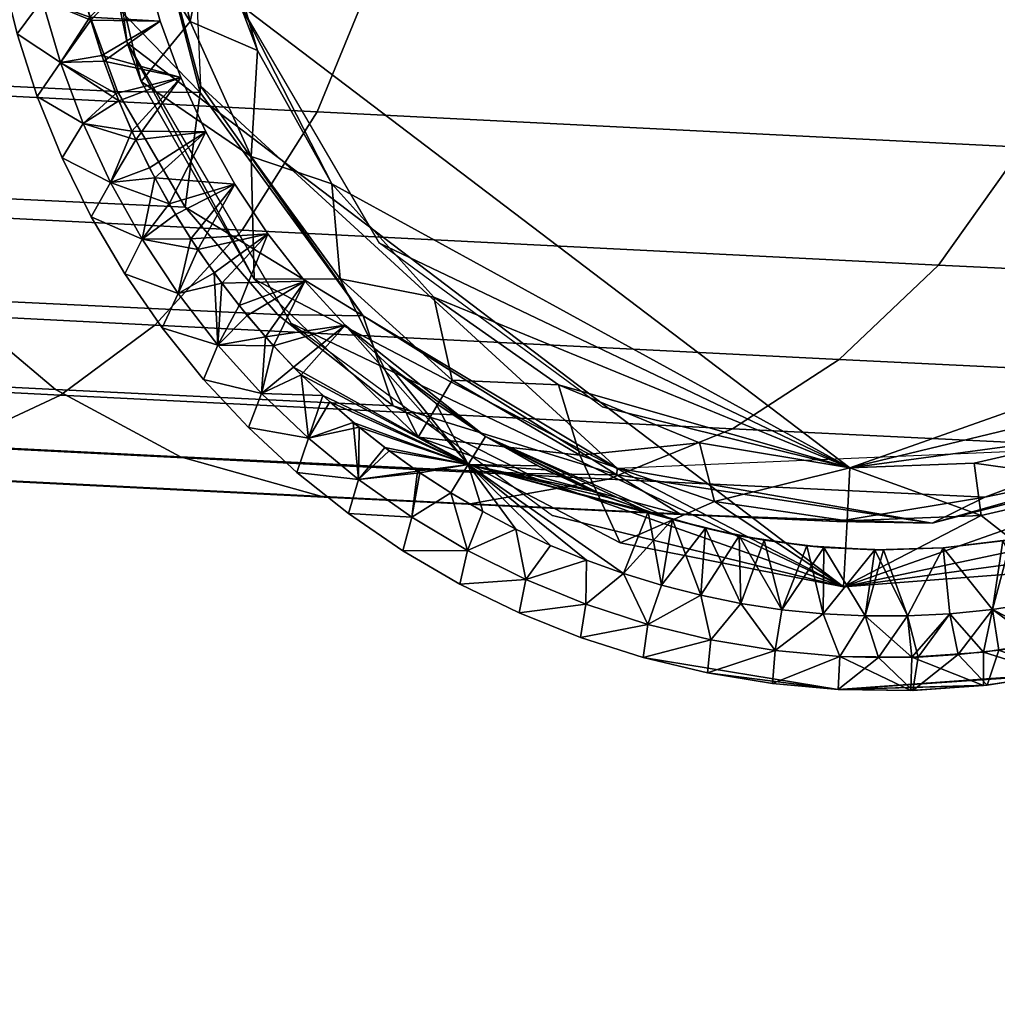
# Model space of a CAD drawing. Units: millimetres. Extents: x -10334 to -334, y 20733 to 30733.
# Drawn here: x -1753 to -1724, y 22241 to 22271 of the extents above; entities that cross this region are included whole.
import ezdxf

# ---------------------------------------------------------------- set-up
doc = ezdxf.new("R2010")
doc.units = ezdxf.units.MM
doc.header["$MEASUREMENT"] = 0
doc.layers.add('DEFAULT', color=7, linetype='Continuous')
doc.layers.add('LAYER 01', color=30, linetype='Continuous')

msp = doc.modelspace()

# ---------------------------------------------------------------- meshes
at = {"layer": 'DEFAULT'}
mesh = msp.add_polyface(dxfattribs=at)
corners = [(-333.516, 30733.068, 208.672), (-333.516, 20733.068, 208.672), (-10333.516, 30733.068, 208.672), (-10333.516, 20733.068, 208.672)]
mesh.append_faces([[corners[k] for k in face] for face in [(3, 1, 0, 2)]])
mesh = msp.add_polyface(dxfattribs=at)
corners = [(-1753.043, 22273.125, 818.672), (-1751.506, 22271.844, 818.672), (-1752.636, 22271.205, 818.672), (-1751.201, 22270.684, 818.672), (-1752.087, 22269.32, 818.672), (-1750.415, 22268.383, 818.672), (-1751.398, 22267.482, 818.672), (-1749.934, 22267.252, 818.672), (-1750.837, 22269.527, 818.672), (-1751.506, 22271.844, 818.672), (-1749.56, 22272.305, 820.672), (-1751.201, 22270.684, 818.672), (-1749.075, 22270.566, 820.672), (-1750.837, 22269.527, 818.672), (-1748.455, 22268.869, 820.672), (-1750.415, 22268.383, 818.672), (-1749.934, 22267.252, 818.672), (-1747.704, 22267.227, 820.672), (-1749.809, 22266.982, 866.672), (-1748.455, 22268.869, 864.672), (-1750.324, 22268.158, 866.672), (-1750.781, 22269.363, 866.672), (-1749.075, 22270.566, 864.672), (-1751.175, 22270.594, 866.672), (-1749.56, 22272.305, 864.672), (-1751.506, 22271.844, 866.672), (-1747.704, 22267.227, 864.672), (-1753.87, 22272.115, 865.672), (-1753.398, 22270.182, 865.672), (-1752.636, 22271.205, 866.672), (-1752.786, 22268.289, 865.672), (-1752.087, 22269.32, 866.672), (-1751.398, 22267.482, 866.672), (-1753.043, 22273.125, 866.672), (-1750.324, 22268.158, 866.672), (-1750.781, 22269.363, 866.672), (-1752.087, 22269.32, 866.672), (-1751.175, 22270.594, 866.672), (-1751.506, 22271.844, 866.672), (-1752.636, 22271.205, 866.672), (-1753.043, 22273.125, 866.672), (-1751.398, 22267.482, 866.672), (-1752.037, 22266.443, 865.672), (-1752.786, 22268.289, 865.672), (-1752.786, 22268.289, 819.672), (-1753.398, 22270.182, 865.672), (-1753.398, 22270.182, 819.672), (-1753.87, 22272.115, 865.672), (-1753.87, 22272.115, 819.672), (-1749.56, 22272.305, 820.672), (-1749.075, 22270.566, 864.672), (-1749.075, 22270.566, 820.672), (-1748.455, 22268.869, 864.672), (-1748.455, 22268.869, 820.672), (-1747.704, 22267.227, 864.672), (-1747.704, 22267.227, 820.672), (-1749.56, 22272.305, 864.672), (-1753.043, 22273.125, 818.672), (-1752.636, 22271.205, 818.672), (-1753.87, 22272.115, 819.672), (-1752.087, 22269.32, 818.672), (-1753.398, 22270.182, 819.672), (-1751.398, 22267.482, 818.672), (-1752.786, 22268.289, 819.672)]
mesh.append_faces([[corners[k] for k in face] for face in [(0, 1, 2, 2), (2, 3, 4, 4), (4, 5, 6, 6), (7, 6, 5, 5), (5, 4, 8, 8), (8, 4, 3, 3), (3, 2, 1, 1), (9, 10, 11, 11), (11, 12, 13, 13), (13, 14, 15, 15), (15, 14, 16, 16), (17, 16, 14, 14), (14, 13, 12, 12), (12, 11, 10, 10), (18, 19, 20, 20), (20, 19, 21, 21), (21, 22, 23, 23), (23, 24, 25, 25), (24, 23, 22, 22), (22, 21, 19, 19), (19, 18, 26, 26), (27, 28, 29, 29), (28, 30, 31, 31), (32, 31, 30, 30), (31, 29, 28, 28), (29, 33, 27, 27), (34, 35, 36, 36), (35, 37, 36, 36), (37, 38, 39, 39), (40, 39, 38, 38), (39, 36, 37, 37), (36, 41, 34, 34), (42, 43, 44, 44), (43, 45, 46, 46), (45, 47, 48, 48), (48, 46, 45, 45), (46, 44, 43, 43), (49, 50, 51, 51), (51, 52, 53, 53), (53, 54, 55, 55), (54, 53, 52, 52), (52, 51, 50, 50), (50, 49, 56, 56), (57, 58, 59, 59), (58, 60, 61, 61), (60, 62, 63, 63), (63, 61, 60, 60), (61, 59, 58, 58)]])
mesh = msp.add_polyface(dxfattribs=at)
corners = [(-1751.398, 22267.482, 818.672), (-1749.934, 22267.252, 818.672), (-1750.573, 22265.701, 818.672), (-1748.801, 22265.057, 818.672), (-1749.618, 22263.986, 818.672), (-1748.151, 22264, 818.672), (-1748.537, 22262.346, 818.672), (-1747.449, 22262.975, 818.672), (-1749.396, 22266.143, 818.672), (-1749.934, 22267.252, 818.672), (-1747.704, 22267.227, 820.672), (-1749.396, 22266.143, 818.672), (-1748.801, 22265.057, 818.672), (-1746.826, 22265.648, 820.672), (-1748.151, 22264, 818.672), (-1745.827, 22264.145, 820.672), (-1747.449, 22262.975, 818.672), (-1744.714, 22262.723, 820.672), (-1746.697, 22261.984, 818.672), (-1747.216, 22262.656, 866.672), (-1745.827, 22264.145, 864.672), (-1747.937, 22263.674, 866.672), (-1746.826, 22265.648, 864.672), (-1748.612, 22264.736, 866.672), (-1749.237, 22265.84, 866.672), (-1747.704, 22267.227, 864.672), (-1749.809, 22266.982, 866.672), (-1752.786, 22268.289, 865.672), (-1752.037, 22266.443, 865.672), (-1751.398, 22267.482, 866.672), (-1751.156, 22264.658, 865.672), (-1750.573, 22265.701, 866.672), (-1750.147, 22262.943, 865.672), (-1749.618, 22263.986, 866.672), (-1747.937, 22263.674, 866.672), (-1748.612, 22264.736, 866.672), (-1749.618, 22263.986, 866.672), (-1749.237, 22265.84, 866.672), (-1749.809, 22266.982, 866.672), (-1750.573, 22265.701, 866.672), (-1750.324, 22268.158, 866.672), (-1751.398, 22267.482, 866.672), (-1748.537, 22262.346, 866.672), (-1750.147, 22262.943, 865.672), (-1751.156, 22264.658, 865.672), (-1751.156, 22264.658, 819.672), (-1752.037, 22266.443, 865.672), (-1752.037, 22266.443, 819.672), (-1752.786, 22268.289, 819.672), (-1750.147, 22262.943, 819.672), (-1747.704, 22267.227, 820.672), (-1746.826, 22265.648, 864.672), (-1746.826, 22265.648, 820.672), (-1745.827, 22264.145, 864.672), (-1745.827, 22264.145, 820.672), (-1744.714, 22262.723, 864.672), (-1744.714, 22262.723, 820.672), (-1747.704, 22267.227, 864.672), (-1751.398, 22267.482, 818.672), (-1750.573, 22265.701, 818.672), (-1752.037, 22266.443, 819.672), (-1749.618, 22263.986, 818.672), (-1751.156, 22264.658, 819.672), (-1750.147, 22262.943, 819.672), (-1752.786, 22268.289, 819.672)]
mesh.append_faces([[corners[k] for k in face] for face in [(0, 1, 2, 2), (2, 3, 4, 4), (4, 5, 6, 6), (7, 6, 5, 5), (5, 4, 3, 3), (3, 2, 8, 8), (8, 2, 1, 1), (9, 10, 11, 11), (11, 10, 12, 12), (12, 13, 14, 14), (14, 15, 16, 16), (17, 18, 15, 15), (15, 14, 13, 13), (13, 12, 10, 10), (19, 20, 21, 21), (21, 22, 23, 23), (23, 22, 24, 24), (24, 25, 26, 26), (25, 24, 22, 22), (22, 21, 20, 20), (27, 28, 29, 29), (28, 30, 31, 31), (30, 32, 33, 33), (33, 31, 30, 30), (31, 29, 28, 28), (34, 35, 36, 36), (35, 37, 36, 36), (37, 38, 39, 39), (38, 40, 41, 41), (41, 39, 38, 38), (39, 36, 37, 37), (36, 42, 34, 34), (43, 44, 45, 45), (44, 46, 47, 47), (48, 47, 46, 46), (47, 45, 44, 44), (45, 49, 43, 43), (50, 51, 52, 52), (52, 53, 54, 54), (54, 55, 56, 56), (55, 54, 53, 53), (53, 52, 51, 51), (51, 50, 57, 57), (58, 59, 60, 60), (59, 61, 62, 62), (63, 62, 61, 61), (62, 60, 59, 59), (60, 64, 58, 58)]])
mesh = msp.add_polyface(dxfattribs=at)
corners = [(-1748.537, 22262.346, 818.672), (-1747.449, 22262.975, 818.672), (-1747.337, 22260.793, 818.672), (-1745.897, 22261.035, 818.672), (-1746.024, 22259.334, 818.672), (-1744.169, 22259.268, 818.672), (-1744.606, 22257.977, 818.672), (-1745.053, 22260.129, 818.672), (-1746.697, 22261.984, 818.672), (-1747.449, 22262.975, 818.672), (-1745.827, 22264.145, 820.672), (-1746.697, 22261.984, 818.672), (-1744.714, 22262.723, 820.672), (-1745.897, 22261.035, 818.672), (-1743.492, 22261.393, 820.672), (-1745.053, 22260.129, 818.672), (-1744.82, 22259.893, 866.672), (-1743.492, 22261.393, 864.672), (-1745.654, 22260.764, 866.672), (-1744.714, 22262.723, 864.672), (-1746.453, 22261.686, 866.672), (-1747.216, 22262.656, 866.672), (-1745.827, 22264.145, 864.672), (-1750.147, 22262.943, 865.672), (-1749.016, 22261.307, 865.672), (-1748.537, 22262.346, 866.672), (-1747.767, 22259.756, 865.672), (-1747.337, 22260.793, 866.672), (-1746.409, 22258.301, 865.672), (-1746.024, 22259.334, 866.672), (-1744.949, 22256.947, 865.672), (-1744.606, 22257.977, 866.672), (-1749.618, 22263.986, 866.672), (-1743.958, 22259.074, 866.672), (-1744.82, 22259.893, 866.672), (-1744.606, 22257.977, 866.672), (-1745.654, 22260.764, 866.672), (-1746.024, 22259.334, 866.672), (-1746.453, 22261.686, 866.672), (-1747.337, 22260.793, 866.672), (-1747.216, 22262.656, 866.672), (-1747.937, 22263.674, 866.672), (-1748.537, 22262.346, 866.672), (-1743.393, 22255.705, 865.672), (-1744.949, 22256.947, 865.672), (-1744.949, 22256.947, 819.672), (-1746.409, 22258.301, 865.672), (-1746.409, 22258.301, 819.672), (-1747.767, 22259.756, 865.672), (-1747.767, 22259.756, 819.672), (-1749.016, 22261.307, 865.672), (-1749.016, 22261.307, 819.672), (-1750.147, 22262.943, 865.672), (-1750.147, 22262.943, 819.672), (-1749.618, 22263.986, 818.672), (-1748.537, 22262.346, 818.672), (-1750.147, 22262.943, 819.672), (-1747.337, 22260.793, 818.672), (-1749.016, 22261.307, 819.672), (-1746.024, 22259.334, 818.672), (-1747.767, 22259.756, 819.672), (-1744.606, 22257.977, 818.672), (-1746.409, 22258.301, 819.672), (-1744.949, 22256.947, 819.672)]
mesh.append_faces([[corners[k] for k in face] for face in [(0, 1, 2, 2), (2, 3, 4, 4), (4, 5, 6, 6), (5, 4, 7, 7), (7, 4, 3, 3), (3, 2, 8, 8), (8, 2, 1, 1), (9, 10, 11, 11), (11, 12, 13, 13), (13, 14, 15, 15), (14, 13, 12, 12), (16, 17, 18, 18), (18, 19, 20, 20), (20, 19, 21, 21), (22, 21, 19, 19), (23, 24, 25, 25), (24, 26, 27, 27), (26, 28, 29, 29), (28, 30, 31, 31), (31, 29, 28, 28), (29, 27, 26, 26), (27, 25, 24, 24), (25, 32, 23, 23), (33, 34, 35, 35), (34, 36, 37, 37), (36, 38, 39, 39), (38, 40, 39, 39), (40, 41, 42, 42), (42, 39, 40, 40), (39, 37, 36, 36), (37, 35, 34, 34), (43, 44, 45, 45), (44, 46, 47, 47), (46, 48, 49, 49), (48, 50, 51, 51), (50, 52, 53, 53), (53, 51, 50, 50), (51, 49, 48, 48), (49, 47, 46, 46), (47, 45, 44, 44), (54, 55, 56, 56), (55, 57, 58, 58), (57, 59, 60, 60), (59, 61, 62, 62), (63, 62, 61, 61), (62, 60, 59, 59), (60, 58, 57, 57), (58, 56, 55, 55)]])
mesh = msp.add_polyface(dxfattribs=at)
corners = [(-1744.606, 22257.977, 818.672), (-1743.249, 22258.457, 818.672), (-1743.09, 22256.729, 818.672), (-1741.313, 22256.986, 818.672), (-1742.295, 22257.695, 818.672), (-1744.169, 22259.268, 818.672), (-1745.053, 22260.129, 818.672), (-1739.781, 22257.182, 819.672), (-1744.169, 22259.268, 818.672), (-1743.249, 22258.457, 818.672), (-1742.295, 22257.695, 818.672), (-1741.313, 22256.986, 818.672), (-1740.306, 22256.33, 818.672), (-1739.256, 22258.033, 820.672), (-1740.754, 22259.041, 820.672), (-1742.169, 22260.164, 820.672), (-1743.492, 22261.393, 820.672), (-1740.306, 22256.33, 866.672), (-1739.781, 22257.182, 865.672), (-1741.241, 22256.938, 866.672), (-1742.165, 22257.596, 866.672), (-1743.072, 22258.309, 866.672), (-1743.958, 22259.074, 866.672), (-1744.82, 22259.893, 866.672), (-1739.256, 22258.033, 864.672), (-1740.754, 22259.041, 864.672), (-1744.714, 22262.723, 864.672), (-1745.654, 22260.764, 866.672), (-1743.492, 22261.393, 864.672), (-1742.169, 22260.164, 864.672), (-1743.09, 22256.729, 866.672), (-1744.606, 22257.977, 866.672), (-1744.949, 22256.947, 865.672), (-1741.241, 22256.938, 866.672), (-1742.165, 22257.596, 866.672), (-1743.09, 22256.729, 866.672), (-1743.072, 22258.309, 866.672), (-1743.958, 22259.074, 866.672), (-1744.606, 22257.977, 866.672), (-1741.486, 22255.598, 866.672), (-1735.567, 22256.191, 864.672), (-1739.256, 22258.033, 842.672), (-1737.453, 22257.029, 864.672), (-1739.256, 22258.033, 864.672), (-1737.683, 22257.146, 820.672), (-1739.256, 22258.033, 820.672), (-1736.045, 22256.385, 820.672), (-1739.256, 22258.033, 820.672), (-1737.683, 22257.146, 820.672), (-1739.781, 22257.182, 819.672), (-1736.045, 22256.385, 820.672), (-1744.714, 22262.723, 820.672), (-1743.492, 22261.393, 864.672), (-1743.492, 22261.393, 820.672), (-1739.256, 22258.033, 842.672), (-1742.169, 22260.164, 820.672), (-1740.754, 22259.041, 820.672), (-1739.256, 22258.033, 820.672), (-1739.256, 22258.033, 864.672), (-1740.754, 22259.041, 864.672), (-1742.169, 22260.164, 864.672), (-1744.714, 22262.723, 864.672), (-1744.606, 22257.977, 818.672), (-1743.09, 22256.729, 818.672), (-1744.949, 22256.947, 819.672), (-1740.306, 22256.33, 866.672), (-1739.344, 22255.768, 866.672), (-1739.781, 22257.182, 865.672), (-1737.453, 22257.029, 864.672), (-1739.256, 22258.033, 864.672), (-1735.567, 22256.191, 864.672)]
mesh.append_faces([[corners[k] for k in face] for face in [(0, 1, 2, 2), (3, 2, 4, 4), (4, 2, 1, 1), (1, 0, 5, 5), (6, 7, 8, 8), (8, 7, 9, 9), (9, 7, 10, 10), (10, 7, 11, 11), (11, 7, 12, 12), (13, 7, 14, 14), (14, 7, 15, 15), (15, 7, 16, 16), (16, 7, 6, 6), (17, 18, 19, 19), (19, 18, 20, 20), (20, 18, 21, 21), (21, 18, 22, 22), (22, 18, 23, 23), (24, 25, 18, 18), (26, 27, 28, 28), (28, 18, 29, 29), (29, 18, 25, 25), (18, 28, 23, 23), (30, 31, 32, 32), (33, 34, 35, 35), (34, 36, 35, 35), (36, 37, 38, 38), (38, 35, 36, 36), (35, 39, 33, 33), (40, 41, 42, 42), (42, 41, 43, 43), (41, 44, 45, 45), (44, 41, 46, 46), (47, 48, 49, 49), (50, 49, 48, 48), (51, 52, 53, 53), (53, 54, 55, 55), (55, 54, 56, 56), (56, 54, 57, 57), (58, 54, 59, 59), (59, 54, 60, 60), (60, 54, 52, 52), (52, 51, 61, 61), (52, 54, 53, 53), (62, 63, 64, 64), (65, 66, 67, 67), (67, 68, 69, 69), (68, 67, 70, 70)]])
mesh = msp.add_polyface(dxfattribs=at)
corners = [(-1738.046, 22253.713, 818.672), (-1736.215, 22254.297, 818.672), (-1736.229, 22252.967, 818.672), (-1735.097, 22253.895, 818.672), (-1734.363, 22252.359, 818.672), (-1732.762, 22253.238, 818.672), (-1732.456, 22251.893, 818.672), (-1731.552, 22252.992, 818.672), (-1733.945, 22253.541, 818.672), (-1738.243, 22252.705, 865.672), (-1736.396, 22251.963, 865.672), (-1736.229, 22252.967, 866.672), (-1734.5, 22251.359, 865.672), (-1734.363, 22252.359, 866.672), (-1732.564, 22250.895, 865.672), (-1732.456, 22251.893, 866.672), (-1730.52, 22251.57, 866.672), (-1738.046, 22253.713, 866.672), (-1736.229, 22252.967, 866.672), (-1736.215, 22254.297, 866.672), (-1734.363, 22252.359, 866.672), (-1735.097, 22253.895, 866.672), (-1732.456, 22251.893, 866.672), (-1732.762, 22253.238, 866.672), (-1731.552, 22252.992, 866.672), (-1733.945, 22253.541, 866.672), (-1734.5, 22251.359, 865.672), (-1736.396, 22251.963, 865.672), (-1736.396, 22251.963, 819.672), (-1734.5, 22251.359, 819.672), (-1728.617, 22250.395, 842.672), (-1731.608, 22255.037, 864.672), (-1732.616, 22255.26, 820.672), (-1733.613, 22255.525, 864.672), (-1739.256, 22258.033, 842.672), (-1735.567, 22256.191, 864.672), (-1736.045, 22256.385, 820.672), (-1734.353, 22255.754, 820.672), (-1736.215, 22254.297, 818.672), (-1739.781, 22257.182, 819.672), (-1735.097, 22253.895, 818.672), (-1734.353, 22255.754, 820.672), (-1733.945, 22253.541, 818.672), (-1732.616, 22255.26, 820.672), (-1732.762, 22253.238, 818.672), (-1731.552, 22252.992, 818.672), (-1730.846, 22254.9, 820.672), (-1736.045, 22256.385, 820.672), (-1736.229, 22252.967, 818.672), (-1734.363, 22252.359, 818.672), (-1736.396, 22251.963, 819.672), (-1732.456, 22251.893, 818.672), (-1734.5, 22251.359, 819.672), (-1730.52, 22251.57, 818.672), (-1732.564, 22250.895, 819.672), (-1738.243, 22252.705, 819.672), (-1731.552, 22252.992, 866.672), (-1731.608, 22255.037, 864.672), (-1732.762, 22253.238, 866.672), (-1733.613, 22255.525, 864.672), (-1733.945, 22253.541, 866.672), (-1735.097, 22253.895, 866.672), (-1735.567, 22256.191, 864.672), (-1739.781, 22257.182, 865.672)]
mesh.append_faces([[corners[k] for k in face] for face in [(0, 1, 2, 2), (2, 3, 4, 4), (4, 5, 6, 6), (7, 6, 5, 5), (5, 4, 8, 8), (8, 4, 3, 3), (3, 2, 1, 1), (9, 10, 11, 11), (10, 12, 13, 13), (12, 14, 15, 15), (16, 15, 14, 14), (15, 13, 12, 12), (13, 11, 10, 10), (17, 18, 19, 19), (18, 20, 21, 21), (20, 22, 23, 23), (24, 23, 22, 22), (23, 25, 20, 20), (25, 21, 20, 20), (21, 19, 18, 18), (26, 27, 28, 28), (28, 29, 26, 26), (30, 26, 29, 29), (31, 32, 33, 33), (33, 34, 35, 35), (36, 34, 37, 37), (37, 33, 32, 32), (33, 37, 34, 34), (38, 39, 40, 40), (40, 41, 42, 42), (42, 43, 44, 44), (44, 43, 45, 45), (46, 45, 43, 43), (43, 42, 41, 41), (41, 39, 47, 47), (39, 41, 40, 40), (48, 49, 50, 50), (49, 51, 52, 52), (51, 53, 54, 54), (54, 52, 51, 51), (52, 50, 49, 49), (50, 55, 48, 48), (56, 57, 58, 58), (58, 59, 60, 60), (60, 59, 61, 61), (62, 63, 59, 59), (59, 58, 57, 57), (59, 63, 61, 61)]])
mesh = msp.add_polyface(dxfattribs=at)
corners = [(-1743.09, 22256.729, 818.672), (-1741.313, 22256.986, 818.672), (-1741.486, 22255.598, 818.672), (-1740.306, 22256.33, 818.672), (-1739.801, 22254.592, 818.672), (-1738.341, 22255.238, 818.672), (-1738.046, 22253.713, 818.672), (-1736.215, 22254.297, 818.672), (-1737.297, 22254.746, 818.672), (-1739.344, 22255.768, 818.672), (-1744.949, 22256.947, 865.672), (-1743.393, 22255.705, 865.672), (-1743.09, 22256.729, 866.672), (-1741.751, 22254.58, 865.672), (-1741.486, 22255.598, 866.672), (-1740.032, 22253.578, 865.672), (-1739.801, 22254.592, 866.672), (-1738.243, 22252.705, 865.672), (-1738.046, 22253.713, 866.672), (-1736.229, 22252.967, 866.672), (-1740.306, 22256.33, 866.672), (-1741.241, 22256.938, 866.672), (-1741.486, 22255.598, 866.672), (-1739.801, 22254.592, 866.672), (-1738.046, 22253.713, 866.672), (-1738.341, 22255.238, 866.672), (-1736.215, 22254.297, 866.672), (-1737.297, 22254.746, 866.672), (-1739.344, 22255.768, 866.672), (-1736.396, 22251.963, 865.672), (-1738.243, 22252.705, 865.672), (-1738.243, 22252.705, 819.672), (-1740.032, 22253.578, 865.672), (-1740.032, 22253.578, 819.672), (-1741.751, 22254.58, 865.672), (-1741.751, 22254.58, 819.672), (-1743.393, 22255.705, 865.672), (-1743.393, 22255.705, 819.672), (-1744.949, 22256.947, 819.672), (-1736.396, 22251.963, 819.672), (-1740.306, 22256.33, 818.672), (-1739.781, 22257.182, 819.672), (-1739.344, 22255.768, 818.672), (-1738.341, 22255.238, 818.672), (-1737.297, 22254.746, 818.672), (-1736.215, 22254.297, 818.672), (-1743.09, 22256.729, 818.672), (-1741.486, 22255.598, 818.672), (-1743.393, 22255.705, 819.672), (-1739.801, 22254.592, 818.672), (-1741.751, 22254.58, 819.672), (-1738.046, 22253.713, 818.672), (-1740.032, 22253.578, 819.672), (-1736.229, 22252.967, 818.672), (-1738.243, 22252.705, 819.672), (-1744.949, 22256.947, 819.672), (-1735.097, 22253.895, 866.672), (-1739.781, 22257.182, 865.672), (-1736.215, 22254.297, 866.672), (-1737.297, 22254.746, 866.672), (-1738.341, 22255.238, 866.672), (-1739.344, 22255.768, 866.672)]
mesh.append_faces([[corners[k] for k in face] for face in [(0, 1, 2, 2), (2, 3, 4, 4), (4, 5, 6, 6), (7, 6, 8, 8), (8, 6, 5, 5), (5, 4, 9, 9), (9, 4, 3, 3), (3, 2, 1, 1), (10, 11, 12, 12), (11, 13, 14, 14), (13, 15, 16, 16), (15, 17, 18, 18), (19, 18, 17, 17), (18, 16, 15, 15), (16, 14, 13, 13), (14, 12, 11, 11), (20, 21, 22, 22), (22, 23, 20, 20), (23, 24, 25, 25), (26, 27, 24, 24), (27, 25, 24, 24), (25, 28, 23, 23), (28, 20, 23, 23), (29, 30, 31, 31), (30, 32, 33, 33), (32, 34, 35, 35), (34, 36, 37, 37), (38, 37, 36, 36), (37, 35, 34, 34), (35, 33, 32, 32), (33, 31, 30, 30), (31, 39, 29, 29), (40, 41, 42, 42), (42, 41, 43, 43), (43, 41, 44, 44), (44, 41, 45, 45), (46, 47, 48, 48), (47, 49, 50, 50), (49, 51, 52, 52), (51, 53, 54, 54), (54, 52, 51, 51), (52, 50, 49, 49), (50, 48, 47, 47), (48, 55, 46, 46), (56, 57, 58, 58), (58, 57, 59, 59), (59, 57, 60, 60), (60, 57, 61, 61)]])
mesh = msp.add_polyface(dxfattribs=at)
corners = [(-1732.456, 22251.893, 818.672), (-1731.552, 22252.992, 818.672), (-1730.52, 22251.57, 818.672), (-1729.067, 22252.678, 818.672), (-1728.564, 22251.395, 818.672), (-1727.8, 22252.615, 818.672), (-1727.395, 22251.357, 818.672), (-1726.524, 22252.615, 818.672), (-1730.319, 22252.805, 818.672), (-1732.564, 22250.895, 865.672), (-1730.6, 22250.572, 865.672), (-1730.52, 22251.57, 866.672), (-1728.617, 22250.395, 865.672), (-1728.564, 22251.395, 866.672), (-1728.564, 22251.395, 866.672), (-1728.617, 22250.395, 865.672), (-1726.423, 22250.367, 865.672), (-1732.456, 22251.893, 866.672), (-1730.52, 22251.57, 866.672), (-1731.552, 22252.992, 866.672), (-1728.564, 22251.395, 866.672), (-1729.067, 22252.678, 866.672), (-1726.395, 22251.369, 866.672), (-1727.8, 22252.615, 866.672), (-1730.319, 22252.805, 866.672), (-1728.617, 22250.395, 865.672), (-1730.6, 22250.572, 865.672), (-1728.617, 22250.395, 842.672), (-1732.564, 22250.895, 865.672), (-1734.5, 22251.359, 865.672), (-1728.617, 22250.395, 819.672), (-1730.6, 22250.572, 819.672), (-1734.5, 22251.359, 819.672), (-1732.564, 22250.895, 819.672), (-1727.507, 22254.609, 864.672), (-1729.053, 22254.684, 820.672), (-1729.567, 22254.732, 864.672), (-1730.846, 22254.9, 820.672), (-1731.608, 22255.037, 864.672), (-1732.616, 22255.26, 820.672), (-1727.249, 22254.607, 820.672), (-1731.552, 22252.992, 818.672), (-1730.846, 22254.9, 820.672), (-1730.319, 22252.805, 818.672), (-1729.053, 22254.684, 820.672), (-1729.067, 22252.678, 818.672), (-1727.8, 22252.615, 818.672), (-1727.249, 22254.607, 820.672), (-1726.524, 22252.615, 818.672), (-1730.52, 22251.57, 818.672), (-1728.564, 22251.395, 818.672), (-1730.6, 22250.572, 819.672), (-1728.617, 22250.395, 819.672), (-1732.564, 22250.895, 819.672), (-1724.234, 22250.518, 865.672), (-1726.423, 22250.367, 865.672), (-1728.617, 22250.395, 842.672), (-1728.617, 22250.395, 865.672), (-1728.617, 22250.395, 819.672), (-1726.365, 22250.369, 819.672), (-1728.564, 22251.395, 818.672), (-1727.395, 22251.357, 818.672), (-1728.617, 22250.395, 819.672), (-1726.365, 22250.369, 819.672), (-1726.524, 22252.615, 866.672), (-1727.507, 22254.609, 864.672), (-1727.8, 22252.615, 866.672), (-1729.067, 22252.678, 866.672), (-1729.567, 22254.732, 864.672), (-1730.319, 22252.805, 866.672), (-1731.608, 22255.037, 864.672), (-1731.552, 22252.992, 866.672)]
mesh.append_faces([[corners[k] for k in face] for face in [(0, 1, 2, 2), (2, 3, 4, 4), (4, 5, 6, 6), (7, 6, 5, 5), (5, 4, 3, 3), (3, 2, 8, 8), (8, 2, 1, 1), (9, 10, 11, 11), (10, 12, 13, 13), (13, 11, 10, 10), (14, 15, 16, 16), (17, 18, 19, 19), (18, 20, 21, 21), (20, 22, 23, 23), (23, 21, 20, 20), (21, 24, 18, 18), (24, 19, 18, 18), (25, 26, 27, 27), (26, 28, 27, 27), (28, 29, 27, 27), (30, 27, 31, 31), (32, 33, 27, 27), (33, 31, 27, 27), (34, 35, 36, 36), (36, 37, 38, 38), (39, 38, 37, 37), (37, 36, 35, 35), (35, 34, 40, 40), (41, 42, 43, 43), (43, 44, 45, 45), (45, 44, 46, 46), (46, 47, 48, 48), (47, 46, 44, 44), (44, 43, 42, 42), (49, 50, 51, 51), (52, 51, 50, 50), (51, 53, 49, 49), (54, 55, 56, 56), (55, 57, 56, 56), (56, 58, 59, 59), (60, 61, 62, 62), (63, 62, 61, 61), (64, 65, 66, 66), (66, 65, 67, 67), (67, 68, 69, 69), (69, 70, 71, 71), (70, 69, 68, 68), (68, 67, 65, 65)]])
mesh = msp.add_polyface(dxfattribs=at)
corners = [(-1727.395, 22251.357, 818.672), (-1726.524, 22252.615, 818.672), (-1726.203, 22251.375, 818.672), (-1725.242, 22252.682, 818.672), (-1724.995, 22251.449, 818.672), (-1723.96, 22252.814, 818.672), (-1723.771, 22251.58, 818.672), (-1722.538, 22251.771, 818.672), (-1721.416, 22253.281, 818.672), (-1721.298, 22252.025, 818.672), (-1722.683, 22253.016, 818.672), (-1726.423, 22250.367, 865.672), (-1724.234, 22250.518, 865.672), (-1726.395, 22251.369, 866.672), (-1722.063, 22250.842, 865.672), (-1724.231, 22251.523, 866.672), (-1722.087, 22251.855, 866.672), (-1728.564, 22251.395, 866.672), (-1726.395, 22251.369, 866.672), (-1724.231, 22251.523, 866.672), (-1725.242, 22252.682, 866.672), (-1722.087, 22251.855, 866.672), (-1723.96, 22252.814, 866.672), (-1721.417, 22253.281, 866.672), (-1722.683, 22253.016, 866.672), (-1726.524, 22252.615, 866.672), (-1727.8, 22252.615, 866.672), (-1721.377, 22255.352, 864.672), (-1721.877, 22255.227, 820.672), (-1723.395, 22254.92, 864.672), (-1723.65, 22254.879, 820.672), (-1725.444, 22254.672, 864.672), (-1727.249, 22254.607, 820.672), (-1727.507, 22254.609, 864.672), (-1725.444, 22254.672, 820.672), (-1726.524, 22252.615, 818.672), (-1725.444, 22254.672, 820.672), (-1725.242, 22252.682, 818.672), (-1723.96, 22252.814, 818.672), (-1723.65, 22254.879, 820.672), (-1722.683, 22253.016, 818.672), (-1721.877, 22255.227, 820.672), (-1727.249, 22254.607, 820.672), (-1722.063, 22250.842, 865.672), (-1724.234, 22250.518, 865.672), (-1728.617, 22250.395, 842.672), (-1726.365, 22250.369, 819.672), (-1724.119, 22250.529, 819.672), (-1721.893, 22250.875, 819.672), (-1727.395, 22251.357, 818.672), (-1726.203, 22251.375, 818.672), (-1726.365, 22250.369, 819.672), (-1724.995, 22251.449, 818.672), (-1723.771, 22251.58, 818.672), (-1724.119, 22250.529, 819.672), (-1722.538, 22251.771, 818.672), (-1721.893, 22250.875, 819.672), (-1721.417, 22253.281, 866.672), (-1723.395, 22254.92, 864.672), (-1722.683, 22253.016, 866.672), (-1723.96, 22252.814, 866.672), (-1725.444, 22254.672, 864.672), (-1725.242, 22252.682, 866.672), (-1726.524, 22252.615, 866.672), (-1727.507, 22254.609, 864.672)]
mesh.append_faces([[corners[k] for k in face] for face in [(0, 1, 2, 2), (2, 3, 4, 4), (4, 5, 6, 6), (6, 5, 7, 7), (8, 9, 10, 10), (10, 7, 5, 5), (5, 4, 3, 3), (3, 2, 1, 1), (11, 12, 13, 13), (12, 14, 15, 15), (16, 15, 14, 14), (15, 13, 12, 12), (13, 17, 11, 11), (18, 19, 20, 20), (19, 21, 22, 22), (23, 24, 21, 21), (24, 22, 21, 21), (22, 20, 19, 19), (20, 25, 18, 18), (25, 26, 18, 18), (27, 28, 29, 29), (29, 30, 31, 31), (31, 32, 33, 33), (32, 31, 34, 34), (34, 31, 30, 30), (30, 29, 28, 28), (35, 36, 37, 37), (37, 36, 38, 38), (38, 39, 40, 40), (41, 40, 39, 39), (39, 38, 36, 36), (36, 35, 42, 42), (43, 44, 45, 45), (46, 47, 45, 45), (47, 48, 45, 45), (48, 43, 45, 45), (49, 50, 51, 51), (50, 52, 51, 51), (52, 53, 54, 54), (53, 55, 56, 56), (56, 54, 53, 53), (54, 51, 52, 52), (57, 58, 59, 59), (59, 58, 60, 60), (60, 61, 62, 62), (62, 61, 63, 63), (64, 63, 61, 61), (61, 60, 58, 58)]])
at = {"layer": 'LAYER 01'}
mesh = msp.add_polyface(dxfattribs=at)
corners = [(-1728.264, 22257.086, 208.672), (-1706.658, 22276.523, 208.672), (-1726.094, 22298.129, 208.672), (-1728.264, 22257.086, 838.672), (-1706.658, 22276.523, 838.672), (-1726.094, 22298.129, 838.672), (-1726.094, 22298.129, 523.672), (-1724.511, 22257.23, 838.672), (-1720.634, 22258.127, 838.672), (-1716.857, 22259.838, 838.672), (-1713.435, 22262.33, 838.672), (-1710.596, 22265.471, 838.672), (-1708.498, 22269.045, 838.672), (-1707.198, 22272.807, 838.672), (-1706.803, 22280.275, 838.672), (-1707.699, 22284.152, 838.672), (-1709.409, 22287.93, 838.672), (-1711.901, 22291.352, 838.672), (-1715.042, 22294.189, 838.672), (-1718.617, 22296.289, 838.672), (-1722.378, 22297.588, 838.672), (-1718.617, 22296.289, 208.672), (-1711.901, 22291.352, 208.672), (-1707.699, 22284.152, 208.672), (-1708.498, 22269.045, 208.672), (-1713.435, 22262.33, 208.672), (-1720.634, 22258.127, 208.672), (-1728.264, 22257.086, 523.672), (-1749.298, 22278.775, 838.672), (-1726.01, 22299.727, 838.672), (-1725.904, 22301.723, 836.672), (-1728.348, 22255.488, 838.672), (-1732.353, 22256.07, 838.672), (-1736.408, 22257.471, 838.672), (-1740.261, 22259.732, 838.672), (-1743.646, 22262.793, 838.672), (-1746.332, 22266.482, 838.672), (-1748.175, 22270.553, 838.672), (-1749.142, 22274.732, 838.672), (-1748.716, 22282.781, 838.672), (-1747.315, 22286.836, 838.672), (-1745.053, 22290.689, 838.672), (-1741.993, 22294.074, 838.672), (-1738.304, 22296.76, 838.672), (-1734.234, 22298.604, 838.672), (-1730.054, 22299.57, 838.672), (-1732.75, 22301.105, 836.672), (-1739.145, 22298.584, 836.672), (-1744.57, 22294.363, 836.672), (-1748.587, 22288.785, 836.672), (-1750.869, 22282.301, 836.672), (-1751.231, 22275.438, 836.672), (-1749.646, 22268.748, 836.672), (-1746.24, 22262.777, 836.672), (-1741.29, 22258.008, 836.672), (-1735.196, 22254.826, 836.672), (-1728.454, 22253.49, 836.672), (-1726.094, 22298.129, 838.672), (-1722.378, 22297.588, 838.672), (-1718.617, 22296.289, 838.672), (-1715.042, 22294.189, 838.672), (-1711.901, 22291.352, 838.672), (-1709.409, 22287.93, 838.672), (-1707.699, 22284.152, 838.672), (-1706.803, 22280.275, 838.672), (-1706.658, 22276.523, 838.672), (-1707.198, 22272.807, 838.672), (-1708.498, 22269.045, 838.672), (-1710.596, 22265.471, 838.672), (-1713.435, 22262.33, 838.672), (-1716.857, 22259.838, 838.672), (-1720.634, 22258.127, 838.672), (-1724.511, 22257.23, 838.672), (-1728.264, 22257.086, 838.672), (-1726.01, 22299.727, 838.672), (-1730.054, 22299.57, 838.672), (-1734.234, 22298.604, 838.672), (-1738.304, 22296.76, 838.672), (-1741.993, 22294.074, 838.672), (-1745.053, 22290.689, 838.672), (-1747.315, 22286.836, 838.672), (-1748.716, 22282.781, 838.672), (-1749.298, 22278.775, 838.672), (-1749.142, 22274.732, 838.672), (-1748.175, 22270.553, 838.672), (-1746.332, 22266.482, 838.672), (-1743.646, 22262.793, 838.672), (-1740.261, 22259.732, 838.672), (-1736.408, 22257.471, 838.672), (-1732.353, 22256.07, 838.672), (-1732.803, 22257.842, 838.672), (-1737.06, 22259.588, 838.672), (-1740.822, 22262.238, 838.672), (-1743.9, 22265.66, 838.672), (-1746.139, 22269.68, 838.672), (-1747.427, 22274.098, 838.672), (-1747.7, 22278.691, 838.672), (-1746.945, 22283.23, 838.672), (-1745.198, 22287.488, 838.672), (-1742.547, 22291.25, 838.672), (-1739.126, 22294.328, 838.672), (-1735.106, 22296.566, 838.672), (-1730.688, 22297.855, 838.672), (-1728.348, 22255.488, 838.672), (-1724.304, 22255.645, 838.672), (-1720.124, 22256.611, 838.672), (-1716.054, 22258.453, 838.672), (-1712.365, 22261.141, 838.672), (-1709.305, 22264.525, 838.672), (-1707.043, 22268.379, 838.672), (-1705.642, 22272.434, 838.672), (-1705.06, 22276.438, 838.672), (-1705.216, 22280.482, 838.672), (-1706.183, 22284.662, 838.672), (-1708.026, 22288.732, 838.672), (-1710.712, 22292.422, 838.672), (-1714.097, 22295.48, 838.672), (-1717.95, 22297.742, 838.672), (-1722.005, 22299.145, 838.672), (-1726.094, 22298.129, 208.672), (-1747.7, 22278.691, 208.672), (-1728.264, 22257.086, 208.672), (-1726.094, 22298.129, 838.672), (-1747.7, 22278.691, 838.672), (-1728.264, 22257.086, 838.672), (-1726.094, 22298.129, 523.672), (-1730.688, 22297.855, 838.672), (-1735.106, 22296.566, 838.672), (-1739.126, 22294.328, 838.672), (-1742.547, 22291.25, 838.672), (-1745.198, 22287.488, 838.672), (-1746.945, 22283.23, 838.672), (-1747.427, 22274.098, 838.672), (-1746.139, 22269.68, 838.672), (-1743.9, 22265.66, 838.672), (-1740.822, 22262.238, 838.672), (-1737.06, 22259.588, 838.672), (-1732.803, 22257.842, 838.672), (-1735.741, 22258.926, 208.672), (-1742.457, 22263.863, 208.672), (-1746.659, 22271.062, 208.672), (-1745.86, 22286.17, 208.672), (-1740.923, 22292.885, 208.672), (-1733.724, 22297.088, 208.672), (-1728.264, 22257.086, 523.672), (-1728.454, 22253.49, 836.672), (-1725.904, 22301.723, 208.672), (-1728.454, 22253.49, 522.672), (-1725.904, 22301.723, 836.672), (-1719.706, 22300.572, 836.672), (-1714.017, 22297.855, 836.672), (-1709.225, 22293.758, 836.672), (-1705.656, 22288.562, 836.672), (-1703.555, 22282.617, 836.672), (-1703.063, 22276.332, 836.672), (-1704.214, 22270.135, 836.672), (-1706.931, 22264.445, 836.672), (-1711.027, 22259.652, 836.672), (-1716.225, 22256.084, 836.672), (-1722.168, 22253.982, 836.672), (-1728.454, 22253.49, 208.672), (-1719.487, 22254.715, 208.672), (-1711.027, 22259.652, 208.672), (-1705.225, 22267.545, 208.672), (-1703.063, 22276.332, 208.672), (-1704.287, 22285.299, 208.672), (-1709.225, 22293.758, 208.672), (-1717.117, 22299.561, 208.672), (-1725.904, 22301.723, 522.672), (-1725.904, 22301.723, 836.672), (-1751.295, 22278.881, 208.672), (-1728.454, 22253.49, 836.672), (-1735.196, 22254.826, 836.672), (-1741.29, 22258.008, 836.672), (-1746.24, 22262.777, 836.672), (-1749.646, 22268.748, 836.672), (-1751.231, 22275.438, 836.672), (-1750.869, 22282.301, 836.672), (-1748.587, 22288.785, 836.672), (-1744.57, 22294.363, 836.672), (-1739.145, 22298.584, 836.672), (-1732.75, 22301.105, 836.672), (-1728.454, 22253.49, 208.672), (-1728.454, 22253.49, 522.672), (-1725.904, 22301.723, 208.672), (-1734.871, 22300.5, 208.672), (-1743.331, 22295.561, 208.672), (-1749.133, 22287.67, 208.672), (-1750.071, 22269.916, 208.672), (-1745.133, 22261.455, 208.672), (-1737.241, 22255.652, 208.672), (-1725.904, 22301.723, 522.672), (-1728.348, 22255.488, 838.672), (-1725.904, 22301.723, 836.672), (-1726.01, 22299.727, 838.672), (-1722.005, 22299.145, 838.672), (-1717.95, 22297.742, 838.672), (-1714.097, 22295.48, 838.672), (-1710.712, 22292.422, 838.672), (-1708.026, 22288.732, 838.672), (-1706.183, 22284.662, 838.672), (-1705.216, 22280.482, 838.672), (-1705.06, 22276.438, 838.672), (-1705.642, 22272.434, 838.672), (-1707.043, 22268.379, 838.672), (-1709.305, 22264.525, 838.672), (-1712.365, 22261.141, 838.672), (-1716.054, 22258.453, 838.672), (-1720.124, 22256.611, 838.672), (-1724.304, 22255.645, 838.672), (-1728.454, 22253.49, 836.672), (-1722.168, 22253.982, 836.672), (-1716.225, 22256.084, 836.672), (-1711.027, 22259.652, 836.672), (-1706.931, 22264.445, 836.672), (-1704.214, 22270.135, 836.672), (-1703.063, 22276.332, 836.672), (-1703.555, 22282.617, 836.672), (-1705.656, 22288.562, 836.672), (-1709.225, 22293.758, 836.672), (-1714.017, 22297.855, 836.672), (-1719.706, 22300.572, 836.672)]
mesh.append_faces([[corners[k] for k in face] for face in [(5, 6, 20, 20), (6, 2, 21, 21), (3, 7, 27, 27), (7, 8, 27, 27), (8, 9, 27, 27), (9, 10, 27, 27), (10, 11, 25, 25), (11, 12, 24, 24), (12, 13, 24, 24), (13, 4, 1, 1), (4, 14, 1, 1), (14, 15, 23, 23), (15, 16, 23, 23), (16, 17, 6, 6), (17, 18, 6, 6), (18, 19, 6, 6), (19, 20, 6, 6), (21, 22, 6, 6), (22, 23, 6, 6), (23, 1, 14, 14), (1, 24, 13, 13), (24, 25, 11, 11), (25, 26, 27, 27), (26, 0, 27, 27), (27, 10, 25, 25), (23, 16, 6, 6), (31, 32, 56, 56), (32, 33, 55, 55), (33, 34, 54, 54), (34, 35, 54, 54), (35, 36, 53, 53), (36, 37, 52, 52), (37, 38, 51, 51), (38, 28, 51, 51), (28, 39, 50, 50), (39, 40, 50, 50), (40, 41, 49, 49), (41, 42, 48, 48), (42, 43, 47, 47), (43, 44, 47, 47), (44, 45, 46, 46), (45, 29, 30, 30), (30, 46, 45, 45), (46, 47, 44, 44), (47, 48, 42, 42), (48, 49, 41, 41), (49, 50, 40, 40), (50, 51, 28, 28), (51, 52, 37, 37), (52, 53, 36, 36), (53, 54, 35, 35), (54, 55, 33, 33), (55, 56, 32, 32), (57, 58, 118, 118), (58, 59, 118, 118), (59, 60, 117, 117), (60, 61, 116, 116), (61, 62, 115, 115), (62, 63, 114, 114), (63, 64, 113, 113), (64, 65, 112, 112), (65, 66, 111, 111), (66, 67, 110, 110), (67, 68, 109, 109), (68, 69, 108, 108), (69, 70, 107, 107), (70, 71, 106, 106), (71, 72, 105, 105), (72, 73, 104, 104), (74, 75, 57, 57), (75, 76, 102, 102), (76, 77, 101, 101), (77, 78, 100, 100), (78, 79, 99, 99), (79, 80, 98, 98), (80, 81, 97, 97), (81, 82, 96, 96), (82, 83, 96, 96), (83, 84, 95, 95), (84, 85, 94, 94), (85, 86, 93, 93), (86, 87, 92, 92), (87, 88, 91, 91), (88, 89, 90, 90), (89, 103, 73, 73), (73, 90, 89, 89), (90, 91, 88, 88), (91, 92, 87, 87), (92, 93, 86, 86), (93, 94, 85, 85), (94, 95, 84, 84), (95, 96, 83, 83), (96, 97, 81, 81), (97, 98, 80, 80), (98, 99, 79, 79), (99, 100, 78, 78), (100, 101, 77, 77), (101, 102, 76, 76), (102, 57, 75, 75), (103, 104, 73, 73), (104, 105, 72, 72), (105, 106, 71, 71), (106, 107, 70, 70), (107, 108, 69, 69), (108, 109, 68, 68), (109, 110, 67, 67), (110, 111, 66, 66), (111, 112, 65, 65), (112, 113, 64, 64), (113, 114, 63, 63), (114, 115, 62, 62), (115, 116, 61, 61), (116, 117, 60, 60), (117, 118, 59, 59), (118, 74, 57, 57), (119, 125, 143, 143), (125, 122, 126, 126), (126, 127, 125, 125), (127, 128, 125, 125), (128, 129, 142, 142), (129, 130, 141, 141), (130, 131, 141, 141), (131, 123, 120, 120), (123, 132, 120, 120), (132, 133, 140, 140), (133, 134, 140, 140), (134, 135, 144, 144), (135, 136, 144, 144), (136, 137, 144, 144), (137, 124, 144, 144), (121, 138, 144, 144), (138, 139, 144, 144), (139, 140, 144, 144), (140, 120, 132, 132), (120, 141, 131, 131), (141, 142, 129, 129), (142, 143, 125, 125), (125, 128, 142, 142), (140, 134, 144, 144), (145, 147, 159, 159), (147, 160, 161, 161), (148, 149, 168, 168), (149, 150, 168, 168), (150, 151, 168, 168), (151, 152, 168, 168), (152, 153, 165, 165), (153, 154, 164, 164), (154, 155, 164, 164), (155, 156, 163, 163), (156, 157, 162, 162), (157, 158, 147, 147), (158, 159, 147, 147), (161, 162, 147, 147), (162, 163, 156, 156), (163, 164, 155, 155), (164, 165, 153, 153), (165, 166, 168, 168), (166, 167, 168, 168), (167, 146, 168, 168), (168, 152, 165, 165), (162, 157, 147, 147), (171, 172, 183, 183), (172, 173, 183, 183), (173, 174, 183, 183), (174, 175, 188, 188), (175, 176, 188, 188), (176, 177, 170, 170), (177, 178, 187, 187), (178, 179, 187, 187), (179, 180, 191, 191), (180, 181, 191, 191), (181, 169, 191, 191), (182, 183, 190, 190), (184, 185, 191, 191), (185, 186, 191, 191), (186, 187, 179, 179), (187, 170, 177, 177), (170, 188, 176, 176), (188, 189, 183, 183), (189, 190, 183, 183), (183, 174, 188, 188), (179, 191, 186, 186), (193, 194, 195, 195), (192, 210, 209, 209), (195, 196, 221, 221), (196, 197, 220, 220), (197, 198, 219, 219), (198, 199, 219, 219), (199, 200, 218, 218), (200, 201, 217, 217), (201, 202, 216, 216), (202, 203, 216, 216), (203, 204, 215, 215), (204, 205, 214, 214), (205, 206, 213, 213), (206, 207, 213, 213), (207, 208, 212, 212), (208, 209, 211, 211), (210, 211, 209, 209), (211, 212, 208, 208), (212, 213, 207, 207), (213, 214, 205, 205), (214, 215, 204, 204), (215, 216, 203, 203), (216, 217, 201, 201), (217, 218, 200, 200), (218, 219, 199, 199), (219, 220, 197, 197), (220, 221, 196, 196), (221, 193, 195, 195)]])
mesh = msp.add_polyface(dxfattribs=at)
corners = [(-1710.852, 22266.176, 1073.213), (-1713.56, 22262.629, 1072.737), (-1710.433, 22262.57, 993.058), (-1705.633, 22270.223, 993.079), (-1708.836, 22270.283, 1073.557), (-1721.152, 22270.875, 1114.3), (-1723.049, 22266.762, 1113.568), (-1742.652, 22271.953, 1152.02), (-1744.343, 22267.828, 1150.929), (-1746.598, 22264.258, 1149.406), (-1725.592, 22263.207, 1112.548), (-1728.583, 22260.355, 1111.323), (-1716.751, 22259.787, 1072.167), (-1749.242, 22261.391, 1147.574), (-1731.807, 22258.262, 1109.983), (-1720.193, 22257.703, 1071.546), (-1717.174, 22257.648, 993.044), (-1707.4, 22279.797, 1073.755), (-1719.779, 22280.393, 1114.7), (-1719.996, 22275.605, 1114.702), (-1707.616, 22275.012, 1073.749), (-1741.389, 22281.475, 1152.607), (-1741.609, 22276.689, 1152.615), (-1704.179, 22279.734, 993.104), (-1724.192, 22256.199, 1070.817), (-1728.658, 22255.467, 1069.996), (-1725.782, 22255.418, 993.037), (-1717.174, 22257.648, 993.044), (-1720.193, 22257.703, 1071.546), (-1731.807, 22258.262, 1109.983), (-1735.55, 22256.744, 1108.409), (-1739.727, 22256, 1106.634), (-1744.126, 22256.199, 1104.745), (-1733.364, 22255.682, 1069.125), (-1738.011, 22256.916, 1068.257), (-1735.295, 22256.873, 993.04), (-1717.163, 22257.852, 838.619), (-1705.623, 22270.426, 838.653), (-1706.399, 22288.547, 838.701), (-1735.284, 22257.076, 838.614), (-1717.163, 22257.852, 838.619)]
mesh.append_faces([[corners[k] for k in face] for face in [(0, 1, 2, 2), (3, 4, 0, 0), (2, 3, 0, 0), (4, 5, 6, 0), (5, 7, 8, 6), (6, 8, 9, 10), (0, 6, 10, 1), (1, 10, 11, 12), (10, 9, 13, 11), (12, 11, 14, 15), (12, 15, 16, 16), (2, 1, 12, 12), (16, 2, 12, 12), (17, 18, 19, 20), (18, 21, 22, 19), (19, 22, 7, 5), (20, 19, 5, 4), (20, 4, 3, 3), (23, 17, 20, 20), (3, 23, 20, 20), (24, 25, 26, 26), (27, 28, 24, 24), (26, 27, 24, 24), (28, 29, 30, 24), (24, 30, 31, 25), (25, 31, 32, 33), (33, 34, 35, 35), (26, 25, 33, 33), (35, 26, 33, 33), (2, 16, 36, 36), (37, 3, 2, 2), (36, 37, 2, 2), (23, 3, 37, 37), (37, 38, 23, 23), (26, 35, 39, 39), (40, 27, 26, 26), (39, 40, 26, 26)]])
mesh = msp.add_polyface(dxfattribs=at)
corners = [(-1742.652, 22271.953, 1152.02), (-1770.333, 22273.363, 1182.413), (-1771.759, 22269.225, 1181.033), (-1744.343, 22267.828, 1150.929), (-1773.644, 22265.637, 1179.105), (-1746.598, 22264.258, 1149.406), (-1775.842, 22262.746, 1176.785), (-1749.242, 22261.391, 1147.574), (-1778.197, 22260.607, 1174.244), (-1752.086, 22259.277, 1145.569), (-1741.609, 22276.689, 1152.615), (-1769.433, 22278.107, 1183.164), (-1752.086, 22259.277, 1145.569), (-1778.197, 22260.607, 1174.244), (-1780.919, 22259.039, 1171.257), (-1755.383, 22257.738, 1143.213), (-1728.583, 22260.355, 1111.323), (-1731.807, 22258.262, 1109.983), (-1751.842, 22272.514, 1065.59), (-1752.556, 22277.055, 1065.427), (-1750.099, 22277.021, 993.091), (-1747.868, 22268.414, 993.068), (-1750.368, 22268.449, 1065.891), (-1759.981, 22268.91, 1097.701), (-1761.346, 22272.971, 1097.036), (-1776.766, 22269.752, 1127.151), (-1777.94, 22273.801, 1126.149), (-1762, 22277.508, 1096.667), (-1742.049, 22258.961, 1067.496), (-1745.533, 22261.711, 1066.833), (-1742.947, 22261.672, 993.051), (-1735.295, 22256.873, 993.04), (-1738.011, 22256.916, 1068.257), (-1748.466, 22257.418, 1102.861), (-1752.234, 22259.449, 1101.207), (-1766.722, 22258.332, 1134.899), (-1770.019, 22260.34, 1132.417), (-1772.856, 22263.059, 1130.247), (-1755.483, 22262.189, 1099.761), (-1758.081, 22265.42, 1098.584), (-1748.323, 22264.951, 1066.294), (-1775.118, 22266.273, 1128.479), (-1731.807, 22258.262, 1109.983), (-1735.55, 22256.744, 1108.409), (-1759.056, 22256.967, 1140.554), (-1739.727, 22256, 1106.634), (-1762.918, 22257.141, 1137.724), (-1744.126, 22256.199, 1104.745), (-1733.364, 22255.682, 1069.125), (-1747.857, 22268.617, 838.643), (-1748.633, 22286.738, 838.69), (-1735.284, 22257.076, 838.614)]
mesh.append_faces([[corners[k] for k in face] for face in [(0, 1, 2, 3), (3, 2, 4, 5), (5, 4, 6, 7), (7, 6, 8, 9), (10, 11, 1, 0), (12, 13, 14, 15), (16, 7, 9, 17), (18, 19, 20, 20), (21, 22, 18, 18), (20, 21, 18, 18), (22, 23, 24, 18), (23, 25, 26, 24), (18, 24, 27, 19), (28, 29, 30, 30), (31, 32, 28, 28), (30, 31, 28, 28), (32, 33, 34, 28), (33, 35, 36, 34), (34, 36, 37, 38), (28, 34, 38, 29), (29, 38, 39, 40), (38, 37, 41, 39), (39, 41, 25, 23), (40, 39, 23, 22), (40, 22, 21, 21), (30, 29, 40, 40), (21, 30, 40, 40), (42, 12, 15, 43), (43, 15, 44, 45), (45, 44, 46, 47), (47, 46, 35, 33), (48, 47, 33, 32), (49, 21, 20, 20), (50, 49, 20, 20), (30, 21, 49, 49), (51, 31, 30, 30), (49, 51, 30, 30)]])

doc.saveas('drawing.dxf')
